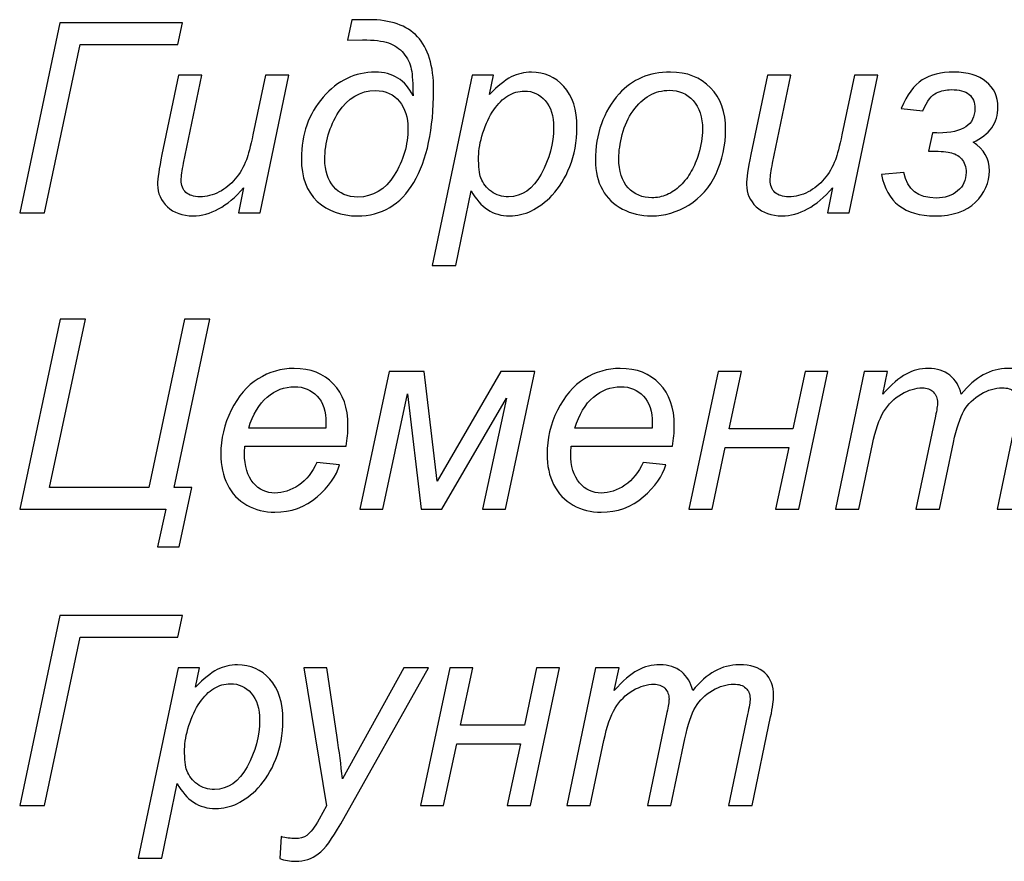
# Model space of a CAD drawing. Units: millimetres. Extents: x -399 to 404, y -289 to 277.
# Drawn here: x -129 to -108, y -256 to -238 of the extents above; entities that cross this region are included whole.
import ezdxf

# ---------------------------------------------------------------- set-up
doc = ezdxf.new("R2010")
doc.units = ezdxf.units.MM
doc.header["$MEASUREMENT"] = 0
doc.layers.add('3', color=7, linetype='Continuous')

msp = doc.modelspace()

# ---------------------------------------------------------------- linework, layer by layer
at = {"layer": '3'}
for points, knots in [([(-128.4491, -238.013), (-128.4491, -238.013), (-125.8386, -238.013), (-125.8386, -238.013), (-125.8386, -238.013), (-125.8386, -238.013), (-125.9355, -238.473), (-125.9355, -238.473), (-125.9355, -238.473), (-125.9355, -238.473), (-128.0136, -238.473), (-128.0136, -238.473), (-128.0136, -238.473), (-128.0136, -238.473), (-128.7746, -242.0534), (-128.7746, -242.0534), (-128.7746, -242.0534), (-128.7746, -242.0534), (-129.3033, -242.0534), (-129.3033, -242.0534), (-129.3033, -242.0534), (-129.3033, -242.0534), (-128.4491, -238.013), (-128.4491, -238.013)], [0, 0, 0, 0, 0.1666667, 0.1666667, 0.1666667, 0.1666667, 0.3333333, 0.3333333, 0.3333333, 0.3333333, 0.5, 0.5, 0.5, 0.5, 0.6666667, 0.6666667, 0.6666667, 0.6666667, 0.8333333, 0.8333333, 0.8333333, 0.8333333, 1, 1, 1, 1]), ([(-122.325, -238.377), (-122.325, -238.377), (-122.2309, -237.9443), (-122.2309, -237.9443), (-122.2309, -237.9443), (-122.2309, -237.9443), (-121.8706, -237.9443), (-121.8706, -237.9443), (-121.8706, -237.9443), (-121.4087, -237.9443), (-121.0644, -238.0647), (-120.8358, -238.3055), (-120.8358, -238.3055), (-120.6063, -238.5454), (-120.4924, -238.9245), (-120.4924, -239.441), (-120.4924, -239.441), (-120.4924, -240.2745), (-120.6326, -240.9302), (-120.9129, -241.4062), (-120.9129, -241.4062), (-121.1923, -241.8812), (-121.595, -242.1193), (-122.118, -242.1193), (-122.118, -242.1193), (-122.4586, -242.1193), (-122.7408, -242.0167), (-122.9675, -241.8107), (-122.9675, -241.8107), (-123.1933, -241.6047), (-123.3062, -241.3008), (-123.3062, -240.8982), (-123.3062, -240.8982), (-123.3062, -240.3845), (-123.1519, -239.949), (-122.8433, -239.5934), (-122.8433, -239.5934), (-122.5348, -239.2378), (-122.1651, -239.06), (-121.7351, -239.06), (-121.7351, -239.06), (-121.5479, -239.06), (-121.3871, -239.1023), (-121.2525, -239.186), (-121.2525, -239.186), (-121.119, -239.2698), (-121.0117, -239.3958), (-120.9308, -239.5642), (-120.9308, -239.5642), (-120.9308, -239.3093), (-120.943, -239.1202), (-120.9675, -238.997), (-120.9675, -238.997), (-120.9929, -238.8737), (-121.0475, -238.7608), (-121.1312, -238.6583), (-121.1312, -238.6583), (-121.2159, -238.5548), (-121.324, -238.4824), (-121.4539, -238.4391), (-121.4539, -238.4391), (-121.5846, -238.3958), (-121.7671, -238.3742), (-122.0023, -238.3742), (-122.0023, -238.3742), (-122.0023, -238.3742), (-122.325, -238.377), (-122.325, -238.377)], [0, 0, 0, 0, 0.0588235, 0.0588235, 0.0588235, 0.0588235, 0.1176471, 0.1176471, 0.1176471, 0.1176471, 0.1764706, 0.1764706, 0.1764706, 0.1764706, 0.2352941, 0.2352941, 0.2352941, 0.2352941, 0.2941176, 0.2941176, 0.2941176, 0.2941176, 0.3529412, 0.3529412, 0.3529412, 0.3529412, 0.4117647, 0.4117647, 0.4117647, 0.4117647, 0.4705882, 0.4705882, 0.4705882, 0.4705882, 0.5294118, 0.5294118, 0.5294118, 0.5294118, 0.5882353, 0.5882353, 0.5882353, 0.5882353, 0.6470588, 0.6470588, 0.6470588, 0.6470588, 0.7058824, 0.7058824, 0.7058824, 0.7058824, 0.7647059, 0.7647059, 0.7647059, 0.7647059, 0.8235294, 0.8235294, 0.8235294, 0.8235294, 0.8823529, 0.8823529, 0.8823529, 0.8823529, 0.9411765, 0.9411765, 0.9411765, 0.9411765, 1, 1, 1, 1]), ([(-124.5357, -241.5238), (-124.8866, -241.9208), (-125.2459, -242.1193), (-125.6128, -242.1193), (-125.6128, -242.1193), (-125.8386, -242.1193), (-126.0211, -242.0543), (-126.1603, -241.9255), (-126.1603, -241.9255), (-126.2986, -241.7956), (-126.3682, -241.6376), (-126.3682, -241.4494), (-126.3682, -241.4494), (-126.3682, -241.3272), (-126.3372, -241.1155), (-126.2742, -240.8163), (-126.2742, -240.8163), (-126.2742, -240.8163), (-125.9214, -239.1268), (-125.9214, -239.1268), (-125.9214, -239.1268), (-125.9214, -239.1268), (-125.4228, -239.1268), (-125.4228, -239.1268), (-125.4228, -239.1268), (-125.4228, -239.1268), (-125.8141, -240.9979), (-125.8141, -240.9979), (-125.8141, -240.9979), (-125.8471, -241.1541), (-125.864, -241.2754), (-125.864, -241.362), (-125.864, -241.362), (-125.864, -241.472), (-125.8301, -241.5576), (-125.7633, -241.6197), (-125.7633, -241.6197), (-125.6965, -241.6809), (-125.5978, -241.7119), (-125.467, -241.7119), (-125.467, -241.7119), (-125.3278, -241.7119), (-125.1914, -241.678), (-125.0578, -241.6094), (-125.0578, -241.6094), (-124.9242, -241.5416), (-124.8094, -241.4494), (-124.7135, -241.3337), (-124.7135, -241.3337), (-124.6166, -241.218), (-124.5385, -241.0816), (-124.4774, -240.9236), (-124.4774, -240.9236), (-124.4369, -240.822), (-124.3899, -240.6451), (-124.3372, -240.3911), (-124.3372, -240.3911), (-124.3372, -240.3911), (-124.0728, -239.1268), (-124.0728, -239.1268), (-124.0728, -239.1268), (-124.0728, -239.1268), (-123.5733, -239.1268), (-123.5733, -239.1268), (-123.5733, -239.1268), (-123.5733, -239.1268), (-124.1857, -242.0534), (-124.1857, -242.0534), (-124.1857, -242.0534), (-124.1857, -242.0534), (-124.6457, -242.0534), (-124.6457, -242.0534), (-124.6457, -242.0534), (-124.6457, -242.0534), (-124.5357, -241.5238), (-124.5357, -241.5238)], [0, 0, 0, 0, 0.0526316, 0.0526316, 0.0526316, 0.0526316, 0.1052632, 0.1052632, 0.1052632, 0.1052632, 0.1578947, 0.1578947, 0.1578947, 0.1578947, 0.2105263, 0.2105263, 0.2105263, 0.2105263, 0.2631579, 0.2631579, 0.2631579, 0.2631579, 0.3157895, 0.3157895, 0.3157895, 0.3157895, 0.3684211, 0.3684211, 0.3684211, 0.3684211, 0.4210526, 0.4210526, 0.4210526, 0.4210526, 0.4736842, 0.4736842, 0.4736842, 0.4736842, 0.5263158, 0.5263158, 0.5263158, 0.5263158, 0.5789474, 0.5789474, 0.5789474, 0.5789474, 0.6315789, 0.6315789, 0.6315789, 0.6315789, 0.6842105, 0.6842105, 0.6842105, 0.6842105, 0.7368421, 0.7368421, 0.7368421, 0.7368421, 0.7894737, 0.7894737, 0.7894737, 0.7894737, 0.8421053, 0.8421053, 0.8421053, 0.8421053, 0.8947368, 0.8947368, 0.8947368, 0.8947368, 0.9473684, 0.9473684, 0.9473684, 0.9473684, 1, 1, 1, 1]), ([(-120.5206, -243.1748), (-120.5206, -243.1748), (-119.674, -239.1268), (-119.674, -239.1268), (-119.674, -239.1268), (-119.674, -239.1268), (-119.2139, -239.1268), (-119.2139, -239.1268), (-119.2139, -239.1268), (-119.2139, -239.1268), (-119.2996, -239.5341), (-119.2996, -239.5341), (-119.2996, -239.5341), (-119.1283, -239.3563), (-118.975, -239.2321), (-118.8405, -239.1635), (-118.8405, -239.1635), (-118.705, -239.0948), (-118.562, -239.06), (-118.4115, -239.06), (-118.4115, -239.06), (-118.1321, -239.06), (-117.9007, -239.1616), (-117.7172, -239.3648), (-117.7172, -239.3648), (-117.5338, -239.568), (-117.4416, -239.8587), (-117.4416, -240.2368), (-117.4416, -240.2368), (-117.4416, -240.5426), (-117.4924, -240.8201), (-117.5931, -241.0713), (-117.5931, -241.0713), (-117.6947, -241.3215), (-117.8179, -241.5238), (-117.9656, -241.6762), (-117.9656, -241.6762), (-118.1123, -241.8286), (-118.261, -241.9405), (-118.4115, -242.012), (-118.4115, -242.012), (-118.562, -242.0835), (-118.7172, -242.1193), (-118.8743, -242.1193), (-118.8743, -242.1193), (-119.2262, -242.1193), (-119.498, -241.9415), (-119.6909, -241.5849), (-119.6909, -241.5849), (-119.6909, -241.5849), (-120.0211, -243.1748), (-120.0211, -243.1748), (-120.0211, -243.1748), (-120.0211, -243.1748), (-120.5206, -243.1748), (-120.5206, -243.1748)], [0, 0, 0, 0, 0.0714286, 0.0714286, 0.0714286, 0.0714286, 0.1428571, 0.1428571, 0.1428571, 0.1428571, 0.2142857, 0.2142857, 0.2142857, 0.2142857, 0.2857143, 0.2857143, 0.2857143, 0.2857143, 0.3571429, 0.3571429, 0.3571429, 0.3571429, 0.4285714, 0.4285714, 0.4285714, 0.4285714, 0.5, 0.5, 0.5, 0.5, 0.5714286, 0.5714286, 0.5714286, 0.5714286, 0.6428571, 0.6428571, 0.6428571, 0.6428571, 0.7142857, 0.7142857, 0.7142857, 0.7142857, 0.7857143, 0.7857143, 0.7857143, 0.7857143, 0.8571429, 0.8571429, 0.8571429, 0.8571429, 0.9285714, 0.9285714, 0.9285714, 0.9285714, 1, 1, 1, 1]), ([(-117.0475, -240.9424), (-117.0475, -240.3714), (-116.8791, -239.8982), (-116.5432, -239.5238), (-116.5432, -239.5238), (-116.2657, -239.2143), (-115.9017, -239.06), (-115.452, -239.06), (-115.452, -239.06), (-115.0992, -239.06), (-114.8142, -239.171), (-114.5987, -239.3911), (-114.5987, -239.3911), (-114.3833, -239.6113), (-114.2751, -239.9095), (-114.2751, -240.2839), (-114.2751, -240.2839), (-114.2751, -240.6207), (-114.3429, -240.933), (-114.4793, -241.2227), (-114.4793, -241.2227), (-114.6147, -241.5115), (-114.8085, -241.7336), (-115.0588, -241.8878), (-115.0588, -241.8878), (-115.3099, -242.0421), (-115.5743, -242.1193), (-115.8518, -242.1193), (-115.8518, -242.1193), (-116.0795, -242.1193), (-116.2864, -242.0713), (-116.4727, -241.9734), (-116.4727, -241.9734), (-116.6589, -241.8765), (-116.8019, -241.7383), (-116.8998, -241.5605), (-116.8998, -241.5605), (-116.9985, -241.3817), (-117.0475, -241.1757), (-117.0475, -240.9424)], [0, 0, 0, 0, 0.1, 0.1, 0.1, 0.1, 0.2, 0.2, 0.2, 0.2, 0.3, 0.3, 0.3, 0.3, 0.4, 0.4, 0.4, 0.4, 0.5, 0.5, 0.5, 0.5, 0.6, 0.6, 0.6, 0.6, 0.7, 0.7, 0.7, 0.7, 0.8, 0.8, 0.8, 0.8, 0.9, 0.9, 0.9, 0.9, 1, 1, 1, 1]), ([(-111.9986, -241.5238), (-112.3495, -241.9208), (-112.7088, -242.1193), (-113.0757, -242.1193), (-113.0757, -242.1193), (-113.3015, -242.1193), (-113.484, -242.0543), (-113.6232, -241.9255), (-113.6232, -241.9255), (-113.7615, -241.7956), (-113.8311, -241.6376), (-113.8311, -241.4494), (-113.8311, -241.4494), (-113.8311, -241.3272), (-113.8001, -241.1155), (-113.7371, -240.8163), (-113.7371, -240.8163), (-113.7371, -240.8163), (-113.3843, -239.1268), (-113.3843, -239.1268), (-113.3843, -239.1268), (-113.3843, -239.1268), (-112.8857, -239.1268), (-112.8857, -239.1268), (-112.8857, -239.1268), (-112.8857, -239.1268), (-113.277, -240.9979), (-113.277, -240.9979), (-113.277, -240.9979), (-113.31, -241.1541), (-113.3269, -241.2754), (-113.3269, -241.362), (-113.3269, -241.362), (-113.3269, -241.472), (-113.293, -241.5576), (-113.2262, -241.6197), (-113.2262, -241.6197), (-113.1594, -241.6809), (-113.0607, -241.7119), (-112.9299, -241.7119), (-112.9299, -241.7119), (-112.7907, -241.7119), (-112.6543, -241.678), (-112.5207, -241.6094), (-112.5207, -241.6094), (-112.3871, -241.5416), (-112.2723, -241.4494), (-112.1764, -241.3337), (-112.1764, -241.3337), (-112.0795, -241.218), (-112.0014, -241.0816), (-111.9403, -240.9236), (-111.9403, -240.9236), (-111.8998, -240.822), (-111.8528, -240.6451), (-111.8001, -240.3911), (-111.8001, -240.3911), (-111.8001, -240.3911), (-111.5357, -239.1268), (-111.5357, -239.1268), (-111.5357, -239.1268), (-111.5357, -239.1268), (-111.0362, -239.1268), (-111.0362, -239.1268), (-111.0362, -239.1268), (-111.0362, -239.1268), (-111.6486, -242.0534), (-111.6486, -242.0534), (-111.6486, -242.0534), (-111.6486, -242.0534), (-112.1086, -242.0534), (-112.1086, -242.0534), (-112.1086, -242.0534), (-112.1086, -242.0534), (-111.9986, -241.5238), (-111.9986, -241.5238)], [0, 0, 0, 0, 0.0526316, 0.0526316, 0.0526316, 0.0526316, 0.1052632, 0.1052632, 0.1052632, 0.1052632, 0.1578947, 0.1578947, 0.1578947, 0.1578947, 0.2105263, 0.2105263, 0.2105263, 0.2105263, 0.2631579, 0.2631579, 0.2631579, 0.2631579, 0.3157895, 0.3157895, 0.3157895, 0.3157895, 0.3684211, 0.3684211, 0.3684211, 0.3684211, 0.4210526, 0.4210526, 0.4210526, 0.4210526, 0.4736842, 0.4736842, 0.4736842, 0.4736842, 0.5263158, 0.5263158, 0.5263158, 0.5263158, 0.5789474, 0.5789474, 0.5789474, 0.5789474, 0.6315789, 0.6315789, 0.6315789, 0.6315789, 0.6842105, 0.6842105, 0.6842105, 0.6842105, 0.7368421, 0.7368421, 0.7368421, 0.7368421, 0.7894737, 0.7894737, 0.7894737, 0.7894737, 0.8421053, 0.8421053, 0.8421053, 0.8421053, 0.8947368, 0.8947368, 0.8947368, 0.8947368, 0.9473684, 0.9473684, 0.9473684, 0.9473684, 1, 1, 1, 1]), ([(-110.0776, -239.8841), (-110.0776, -239.8841), (-110.5376, -239.8323), (-110.5376, -239.8323), (-110.5376, -239.8323), (-110.4182, -239.5398), (-110.2695, -239.3384), (-110.0927, -239.2274), (-110.0927, -239.2274), (-109.9149, -239.1155), (-109.691, -239.06), (-109.4182, -239.06), (-109.4182, -239.06), (-109.1265, -239.06), (-108.897, -239.1277), (-108.7296, -239.2632), (-108.7296, -239.2632), (-108.5621, -239.3977), (-108.4784, -239.5764), (-108.4784, -239.7994), (-108.4784, -239.7994), (-108.4784, -239.9716), (-108.5226, -240.1202), (-108.611, -240.2453), (-108.611, -240.2453), (-108.6995, -240.3704), (-108.8312, -240.472), (-109.008, -240.551), (-109.008, -240.551), (-108.7766, -240.6987), (-108.6609, -240.901), (-108.6609, -241.1606), (-108.6609, -241.1606), (-108.6609, -241.4118), (-108.7587, -241.6348), (-108.9553, -241.8286), (-108.9553, -241.8286), (-109.1519, -242.0224), (-109.4398, -242.1193), (-109.818, -242.1193), (-109.818, -242.1193), (-110.4652, -242.1193), (-110.8453, -241.8248), (-110.9591, -241.235), (-110.9591, -241.235), (-110.9591, -241.235), (-110.485, -241.1992), (-110.485, -241.1992), (-110.485, -241.1992), (-110.4097, -241.5595), (-110.1792, -241.7392), (-109.7935, -241.7392), (-109.7935, -241.7392), (-109.6082, -241.7392), (-109.4558, -241.6893), (-109.3363, -241.5887), (-109.3363, -241.5887), (-109.2169, -241.489), (-109.1566, -241.3582), (-109.1566, -241.1964), (-109.1566, -241.1964), (-109.1566, -241.075), (-109.1896, -240.9781), (-109.2545, -240.9057), (-109.2545, -240.9057), (-109.3203, -240.8333), (-109.4022, -240.7872), (-109.501, -240.7693), (-109.501, -240.7693), (-109.6007, -240.7505), (-109.7521, -240.7411), (-109.9563, -240.7411), (-109.9563, -240.7411), (-109.9563, -240.7411), (-109.8707, -240.3497), (-109.8707, -240.3497), (-109.8707, -240.3497), (-109.8283, -240.3535), (-109.7869, -240.3554), (-109.7465, -240.3554), (-109.7465, -240.3554), (-109.4878, -240.3554), (-109.2931, -240.3121), (-109.1632, -240.2246), (-109.1632, -240.2246), (-109.0344, -240.1371), (-108.9694, -240.0073), (-108.9694, -239.8352), (-108.9694, -239.8352), (-108.9694, -239.7006), (-109.0108, -239.6), (-109.0946, -239.5332), (-109.0946, -239.5332), (-109.1783, -239.4664), (-109.3043, -239.4325), (-109.4737, -239.4325), (-109.4737, -239.4325), (-109.5819, -239.4325), (-109.6872, -239.4542), (-109.7879, -239.4984), (-109.7879, -239.4984), (-109.8885, -239.5426), (-109.9854, -239.6715), (-110.0776, -239.8841)], [0, 0, 0, 0, 0.0384615, 0.0384615, 0.0384615, 0.0384615, 0.0769231, 0.0769231, 0.0769231, 0.0769231, 0.1153846, 0.1153846, 0.1153846, 0.1153846, 0.1538462, 0.1538462, 0.1538462, 0.1538462, 0.1923077, 0.1923077, 0.1923077, 0.1923077, 0.2307692, 0.2307692, 0.2307692, 0.2307692, 0.2692308, 0.2692308, 0.2692308, 0.2692308, 0.3076923, 0.3076923, 0.3076923, 0.3076923, 0.3461538, 0.3461538, 0.3461538, 0.3461538, 0.3846154, 0.3846154, 0.3846154, 0.3846154, 0.4230769, 0.4230769, 0.4230769, 0.4230769, 0.4615385, 0.4615385, 0.4615385, 0.4615385, 0.5, 0.5, 0.5, 0.5, 0.5384615, 0.5384615, 0.5384615, 0.5384615, 0.5769231, 0.5769231, 0.5769231, 0.5769231, 0.6153846, 0.6153846, 0.6153846, 0.6153846, 0.6538462, 0.6538462, 0.6538462, 0.6538462, 0.6923077, 0.6923077, 0.6923077, 0.6923077, 0.7307692, 0.7307692, 0.7307692, 0.7307692, 0.7692308, 0.7692308, 0.7692308, 0.7692308, 0.8076923, 0.8076923, 0.8076923, 0.8076923, 0.8461538, 0.8461538, 0.8461538, 0.8461538, 0.8846154, 0.8846154, 0.8846154, 0.8846154, 0.9230769, 0.9230769, 0.9230769, 0.9230769, 0.9615385, 0.9615385, 0.9615385, 0.9615385, 1, 1, 1, 1]), ([(-122.8076, -240.9208), (-122.8076, -241.1578), (-122.7455, -241.3497), (-122.6223, -241.4965), (-122.6223, -241.4965), (-122.5, -241.6432), (-122.3269, -241.7176), (-122.1048, -241.7176), (-122.1048, -241.7176), (-121.7831, -241.7176), (-121.5244, -241.5623), (-121.3297, -241.2528), (-121.3297, -241.2528), (-121.135, -240.9433), (-121.0381, -240.6103), (-121.0381, -240.2538), (-121.0381, -240.2538), (-121.0381, -240.0261), (-121.0983, -239.8361), (-121.2196, -239.6828), (-121.2196, -239.6828), (-121.341, -239.5304), (-121.5103, -239.4542), (-121.7267, -239.4542), (-121.7267, -239.4542), (-122.0578, -239.4542), (-122.3203, -239.6066), (-122.515, -239.9123), (-122.515, -239.9123), (-122.7097, -240.2171), (-122.8076, -240.5529), (-122.8076, -240.9208)], [0, 0, 0, 0, 0.125, 0.125, 0.125, 0.125, 0.25, 0.25, 0.25, 0.25, 0.375, 0.375, 0.375, 0.375, 0.5, 0.5, 0.5, 0.5, 0.625, 0.625, 0.625, 0.625, 0.75, 0.75, 0.75, 0.75, 0.875, 0.875, 0.875, 0.875, 1, 1, 1, 1]), ([(-119.5338, -240.8577), (-119.5338, -241.076), (-119.5178, -241.2274), (-119.4868, -241.3121), (-119.4868, -241.3121), (-119.4407, -241.4316), (-119.3654, -241.5275), (-119.261, -241.6018), (-119.261, -241.6018), (-119.1556, -241.6752), (-119.0343, -241.7119), (-118.8969, -241.7119), (-118.8969, -241.7119), (-118.61, -241.7119), (-118.3786, -241.5501), (-118.2027, -241.2284), (-118.2027, -241.2284), (-118.0258, -240.9057), (-117.9374, -240.5764), (-117.9374, -240.2397), (-117.9374, -240.2397), (-117.9374, -239.9923), (-117.9966, -239.8003), (-118.1152, -239.6649), (-118.1152, -239.6649), (-118.2337, -239.5304), (-118.3814, -239.4626), (-118.5583, -239.4626), (-118.5583, -239.4626), (-118.6843, -239.4626), (-118.8019, -239.4965), (-118.911, -239.5633), (-118.911, -239.5633), (-119.0192, -239.6301), (-119.1199, -239.7307), (-119.2121, -239.8634), (-119.2121, -239.8634), (-119.3052, -239.997), (-119.3823, -240.1597), (-119.4425, -240.3526), (-119.4425, -240.3526), (-119.5028, -240.5454), (-119.5338, -240.7138), (-119.5338, -240.8577)], [0, 0, 0, 0, 0.0909091, 0.0909091, 0.0909091, 0.0909091, 0.1818182, 0.1818182, 0.1818182, 0.1818182, 0.2727273, 0.2727273, 0.2727273, 0.2727273, 0.3636364, 0.3636364, 0.3636364, 0.3636364, 0.4545455, 0.4545455, 0.4545455, 0.4545455, 0.5454545, 0.5454545, 0.5454545, 0.5454545, 0.6363636, 0.6363636, 0.6363636, 0.6363636, 0.7272727, 0.7272727, 0.7272727, 0.7272727, 0.8181818, 0.8181818, 0.8181818, 0.8181818, 0.9090909, 0.9090909, 0.9090909, 0.9090909, 1, 1, 1, 1]), ([(-116.5489, -240.8935), (-116.5489, -241.1691), (-116.4821, -241.378), (-116.3504, -241.52), (-116.3504, -241.52), (-116.2177, -241.6621), (-116.0493, -241.7336), (-115.8461, -241.7336), (-115.8461, -241.7336), (-115.7389, -241.7336), (-115.6335, -241.7119), (-115.5291, -241.6686), (-115.5291, -241.6686), (-115.4238, -241.6254), (-115.3269, -241.5605), (-115.2366, -241.472), (-115.2366, -241.472), (-115.1472, -241.3836), (-115.07, -241.2829), (-115.007, -241.1701), (-115.007, -241.1701), (-114.943, -241.0572), (-114.8922, -240.9358), (-114.8537, -240.805), (-114.8537, -240.805), (-114.7963, -240.6225), (-114.7681, -240.4485), (-114.7681, -240.2811), (-114.7681, -240.2811), (-114.7681, -240.0167), (-114.8349, -239.8116), (-114.9684, -239.6649), (-114.9684, -239.6649), (-115.1011, -239.5191), (-115.2685, -239.4466), (-115.4708, -239.4466), (-115.4708, -239.4466), (-115.627, -239.4466), (-115.7699, -239.4833), (-115.8979, -239.5576), (-115.8979, -239.5576), (-116.0268, -239.632), (-116.1434, -239.7411), (-116.2469, -239.8841), (-116.2469, -239.8841), (-116.3504, -240.028), (-116.4266, -240.1945), (-116.4755, -240.3845), (-116.4755, -240.3845), (-116.5244, -240.5746), (-116.5489, -240.7439), (-116.5489, -240.8935)], [0, 0, 0, 0, 0.0769231, 0.0769231, 0.0769231, 0.0769231, 0.1538462, 0.1538462, 0.1538462, 0.1538462, 0.2307692, 0.2307692, 0.2307692, 0.2307692, 0.3076923, 0.3076923, 0.3076923, 0.3076923, 0.3846154, 0.3846154, 0.3846154, 0.3846154, 0.4615385, 0.4615385, 0.4615385, 0.4615385, 0.5384615, 0.5384615, 0.5384615, 0.5384615, 0.6153846, 0.6153846, 0.6153846, 0.6153846, 0.6923077, 0.6923077, 0.6923077, 0.6923077, 0.7692308, 0.7692308, 0.7692308, 0.7692308, 0.8461538, 0.8461538, 0.8461538, 0.8461538, 0.9230769, 0.9230769, 0.9230769, 0.9230769, 1, 1, 1, 1]), ([(-126.0183, -247.902), (-126.0183, -247.902), (-125.641, -247.902), (-125.641, -247.902), (-125.641, -247.902), (-125.641, -247.902), (-125.9082, -249.1635), (-125.9082, -249.1635), (-125.9082, -249.1635), (-125.9082, -249.1635), (-126.3682, -249.1635), (-126.3682, -249.1635), (-126.3682, -249.1635), (-126.3682, -249.1635), (-126.1914, -248.3592), (-126.1914, -248.3592), (-126.1914, -248.3592), (-126.1914, -248.3592), (-129.3033, -248.3592), (-129.3033, -248.3592), (-129.3033, -248.3592), (-129.3033, -248.3592), (-128.4407, -244.3188), (-128.4407, -244.3188), (-128.4407, -244.3188), (-128.4407, -244.3188), (-127.9007, -244.3188), (-127.9007, -244.3188), (-127.9007, -244.3188), (-127.9007, -244.3188), (-128.6664, -247.902), (-128.6664, -247.902), (-128.6664, -247.902), (-128.6664, -247.902), (-126.5554, -247.902), (-126.5554, -247.902), (-126.5554, -247.902), (-126.5554, -247.902), (-125.7981, -244.3188), (-125.7981, -244.3188), (-125.7981, -244.3188), (-125.7981, -244.3188), (-125.2572, -244.3188), (-125.2572, -244.3188), (-125.2572, -244.3188), (-125.2572, -244.3188), (-126.0183, -247.902), (-126.0183, -247.902)], [0, 0, 0, 0, 0.0833333, 0.0833333, 0.0833333, 0.0833333, 0.1666667, 0.1666667, 0.1666667, 0.1666667, 0.25, 0.25, 0.25, 0.25, 0.3333333, 0.3333333, 0.3333333, 0.3333333, 0.4166667, 0.4166667, 0.4166667, 0.4166667, 0.5, 0.5, 0.5, 0.5, 0.5833333, 0.5833333, 0.5833333, 0.5833333, 0.6666667, 0.6666667, 0.6666667, 0.6666667, 0.75, 0.75, 0.75, 0.75, 0.8333333, 0.8333333, 0.8333333, 0.8333333, 0.9166667, 0.9166667, 0.9166667, 0.9166667, 1, 1, 1, 1]), ([(-122.9787, -247.3639), (-122.9787, -247.3639), (-122.4933, -247.4138), (-122.4933, -247.4138), (-122.4933, -247.4138), (-122.5629, -247.6546), (-122.7238, -247.8832), (-122.974, -248.1005), (-122.974, -248.1005), (-123.2252, -248.3169), (-123.5243, -248.4251), (-123.8715, -248.4251), (-123.8715, -248.4251), (-124.0878, -248.4251), (-124.2873, -248.3752), (-124.4679, -248.2755), (-124.4679, -248.2755), (-124.6485, -248.1748), (-124.7868, -248.029), (-124.8818, -247.838), (-124.8818, -247.838), (-124.9759, -247.6471), (-125.0229, -247.4298), (-125.0229, -247.1852), (-125.0229, -247.1852), (-125.0229, -246.8653), (-124.9496, -246.5558), (-124.8019, -246.2548), (-124.8019, -246.2548), (-124.6532, -245.9547), (-124.4623, -245.7317), (-124.2271, -245.585), (-124.2271, -245.585), (-123.9919, -245.4392), (-123.7369, -245.3658), (-123.4632, -245.3658), (-123.4632, -245.3658), (-123.1142, -245.3658), (-122.8357, -245.4749), (-122.6269, -245.6913), (-122.6269, -245.6913), (-122.418, -245.9086), (-122.3146, -246.204), (-122.3146, -246.5784), (-122.3146, -246.5784), (-122.3146, -246.7223), (-122.3268, -246.8691), (-122.3531, -247.0196), (-122.3531, -247.0196), (-122.3531, -247.0196), (-124.5084, -247.0196), (-124.5084, -247.0196), (-124.5084, -247.0196), (-124.5149, -247.077), (-124.5187, -247.1278), (-124.5187, -247.1739), (-124.5187, -247.1739), (-124.5187, -247.4476), (-124.4557, -247.6565), (-124.3306, -247.8013), (-124.3306, -247.8013), (-124.2045, -247.9453), (-124.0502, -248.0177), (-123.8687, -248.0177), (-123.8687, -248.0177), (-123.6974, -248.0177), (-123.53, -247.9613), (-123.3644, -247.8493), (-123.3644, -247.8493), (-123.1988, -247.7374), (-123.07, -247.5756), (-122.9787, -247.3639)], [0, 0, 0, 0, 0.0555556, 0.0555556, 0.0555556, 0.0555556, 0.1111111, 0.1111111, 0.1111111, 0.1111111, 0.1666667, 0.1666667, 0.1666667, 0.1666667, 0.2222222, 0.2222222, 0.2222222, 0.2222222, 0.2777778, 0.2777778, 0.2777778, 0.2777778, 0.3333333, 0.3333333, 0.3333333, 0.3333333, 0.3888889, 0.3888889, 0.3888889, 0.3888889, 0.4444444, 0.4444444, 0.4444444, 0.4444444, 0.5, 0.5, 0.5, 0.5, 0.5555556, 0.5555556, 0.5555556, 0.5555556, 0.6111111, 0.6111111, 0.6111111, 0.6111111, 0.6666667, 0.6666667, 0.6666667, 0.6666667, 0.7222222, 0.7222222, 0.7222222, 0.7222222, 0.7777778, 0.7777778, 0.7777778, 0.7777778, 0.8333333, 0.8333333, 0.8333333, 0.8333333, 0.8888889, 0.8888889, 0.8888889, 0.8888889, 0.9444444, 0.9444444, 0.9444444, 0.9444444, 1, 1, 1, 1]), ([(-121.4369, -245.4326), (-121.4369, -245.4326), (-120.6956, -245.4326), (-120.6956, -245.4326), (-120.6956, -245.4326), (-120.6956, -245.4326), (-120.4199, -247.7665), (-120.4199, -247.7665), (-120.4199, -247.7665), (-120.4199, -247.7665), (-119.0615, -245.4326), (-119.0615, -245.4326), (-119.0615, -245.4326), (-119.0615, -245.4326), (-118.3343, -245.4326), (-118.3343, -245.4326), (-118.3343, -245.4326), (-118.3343, -245.4326), (-118.9599, -248.3592), (-118.9599, -248.3592), (-118.9599, -248.3592), (-118.9599, -248.3592), (-119.4528, -248.3592), (-119.4528, -248.3592), (-119.4528, -248.3592), (-119.4528, -248.3592), (-118.943, -245.9998), (-118.943, -245.9998), (-118.943, -245.9998), (-118.943, -245.9998), (-120.3155, -248.3592), (-120.3155, -248.3592), (-120.3155, -248.3592), (-120.3155, -248.3592), (-120.7595, -248.3592), (-120.7595, -248.3592), (-120.7595, -248.3592), (-120.7595, -248.3592), (-121.0483, -245.9086), (-121.0483, -245.9086), (-121.0483, -245.9086), (-121.0483, -245.9086), (-121.5723, -248.3592), (-121.5723, -248.3592), (-121.5723, -248.3592), (-121.5723, -248.3592), (-122.0653, -248.3592), (-122.0653, -248.3592), (-122.0653, -248.3592), (-122.0653, -248.3592), (-121.4369, -245.4326), (-121.4369, -245.4326)], [0, 0, 0, 0, 0.0769231, 0.0769231, 0.0769231, 0.0769231, 0.1538462, 0.1538462, 0.1538462, 0.1538462, 0.2307692, 0.2307692, 0.2307692, 0.2307692, 0.3076923, 0.3076923, 0.3076923, 0.3076923, 0.3846154, 0.3846154, 0.3846154, 0.3846154, 0.4615385, 0.4615385, 0.4615385, 0.4615385, 0.5384615, 0.5384615, 0.5384615, 0.5384615, 0.6153846, 0.6153846, 0.6153846, 0.6153846, 0.6923077, 0.6923077, 0.6923077, 0.6923077, 0.7692308, 0.7692308, 0.7692308, 0.7692308, 0.8461538, 0.8461538, 0.8461538, 0.8461538, 0.9230769, 0.9230769, 0.9230769, 0.9230769, 1, 1, 1, 1]), ([(-116.0333, -247.3639), (-116.0333, -247.3639), (-115.5479, -247.4138), (-115.5479, -247.4138), (-115.5479, -247.4138), (-115.6175, -247.6546), (-115.7784, -247.8832), (-116.0286, -248.1005), (-116.0286, -248.1005), (-116.2798, -248.3169), (-116.5789, -248.4251), (-116.9261, -248.4251), (-116.9261, -248.4251), (-117.1424, -248.4251), (-117.3419, -248.3752), (-117.5225, -248.2755), (-117.5225, -248.2755), (-117.7031, -248.1748), (-117.8414, -248.029), (-117.9364, -247.838), (-117.9364, -247.838), (-118.0305, -247.6471), (-118.0775, -247.4298), (-118.0775, -247.1852), (-118.0775, -247.1852), (-118.0775, -246.8653), (-118.0042, -246.5558), (-117.8565, -246.2548), (-117.8565, -246.2548), (-117.7078, -245.9547), (-117.5169, -245.7317), (-117.2817, -245.585), (-117.2817, -245.585), (-117.0465, -245.4392), (-116.7915, -245.3658), (-116.5178, -245.3658), (-116.5178, -245.3658), (-116.1688, -245.3658), (-115.8903, -245.4749), (-115.6815, -245.6913), (-115.6815, -245.6913), (-115.4726, -245.9086), (-115.3692, -246.204), (-115.3692, -246.5784), (-115.3692, -246.5784), (-115.3692, -246.7223), (-115.3814, -246.8691), (-115.4077, -247.0196), (-115.4077, -247.0196), (-115.4077, -247.0196), (-117.563, -247.0196), (-117.563, -247.0196), (-117.563, -247.0196), (-117.5695, -247.077), (-117.5733, -247.1278), (-117.5733, -247.1739), (-117.5733, -247.1739), (-117.5733, -247.4476), (-117.5103, -247.6565), (-117.3852, -247.8013), (-117.3852, -247.8013), (-117.2591, -247.9453), (-117.1048, -248.0177), (-116.9233, -248.0177), (-116.9233, -248.0177), (-116.752, -248.0177), (-116.5846, -247.9613), (-116.419, -247.8493), (-116.419, -247.8493), (-116.2534, -247.7374), (-116.1246, -247.5756), (-116.0333, -247.3639)], [0, 0, 0, 0, 0.0555556, 0.0555556, 0.0555556, 0.0555556, 0.1111111, 0.1111111, 0.1111111, 0.1111111, 0.1666667, 0.1666667, 0.1666667, 0.1666667, 0.2222222, 0.2222222, 0.2222222, 0.2222222, 0.2777778, 0.2777778, 0.2777778, 0.2777778, 0.3333333, 0.3333333, 0.3333333, 0.3333333, 0.3888889, 0.3888889, 0.3888889, 0.3888889, 0.4444444, 0.4444444, 0.4444444, 0.4444444, 0.5, 0.5, 0.5, 0.5, 0.5555556, 0.5555556, 0.5555556, 0.5555556, 0.6111111, 0.6111111, 0.6111111, 0.6111111, 0.6666667, 0.6666667, 0.6666667, 0.6666667, 0.7222222, 0.7222222, 0.7222222, 0.7222222, 0.7777778, 0.7777778, 0.7777778, 0.7777778, 0.8333333, 0.8333333, 0.8333333, 0.8333333, 0.8888889, 0.8888889, 0.8888889, 0.8888889, 0.9444444, 0.9444444, 0.9444444, 0.9444444, 1, 1, 1, 1]), ([(-114.4313, -245.4326), (-114.4313, -245.4326), (-113.9383, -245.4326), (-113.9383, -245.4326), (-113.9383, -245.4326), (-113.9383, -245.4326), (-114.2027, -246.6537), (-114.2027, -246.6537), (-114.2027, -246.6537), (-114.2027, -246.6537), (-112.8443, -246.6537), (-112.8443, -246.6537), (-112.8443, -246.6537), (-112.8443, -246.6537), (-112.5846, -245.4326), (-112.5846, -245.4326), (-112.5846, -245.4326), (-112.5846, -245.4326), (-112.0973, -245.4326), (-112.0973, -245.4326), (-112.0973, -245.4326), (-112.0973, -245.4326), (-112.7144, -248.3592), (-112.7144, -248.3592), (-112.7144, -248.3592), (-112.7144, -248.3592), (-113.2111, -248.3592), (-113.2111, -248.3592), (-113.2111, -248.3592), (-113.2111, -248.3592), (-112.9299, -247.0497), (-112.9299, -247.0497), (-112.9299, -247.0497), (-112.9299, -247.0497), (-114.2826, -247.0497), (-114.2826, -247.0497), (-114.2826, -247.0497), (-114.2826, -247.0497), (-114.5639, -248.3592), (-114.5639, -248.3592), (-114.5639, -248.3592), (-114.5639, -248.3592), (-115.0569, -248.3592), (-115.0569, -248.3592), (-115.0569, -248.3592), (-115.0569, -248.3592), (-114.4313, -245.4326), (-114.4313, -245.4326)], [0, 0, 0, 0, 0.0833333, 0.0833333, 0.0833333, 0.0833333, 0.1666667, 0.1666667, 0.1666667, 0.1666667, 0.25, 0.25, 0.25, 0.25, 0.3333333, 0.3333333, 0.3333333, 0.3333333, 0.4166667, 0.4166667, 0.4166667, 0.4166667, 0.5, 0.5, 0.5, 0.5, 0.5833333, 0.5833333, 0.5833333, 0.5833333, 0.6666667, 0.6666667, 0.6666667, 0.6666667, 0.75, 0.75, 0.75, 0.75, 0.8333333, 0.8333333, 0.8333333, 0.8333333, 0.9166667, 0.9166667, 0.9166667, 0.9166667, 1, 1, 1, 1]), ([(-111.9402, -248.3592), (-111.9402, -248.3592), (-111.3278, -245.4326), (-111.3278, -245.4326), (-111.3278, -245.4326), (-111.3278, -245.4326), (-110.8292, -245.4326), (-110.8292, -245.4326), (-110.8292, -245.4326), (-110.8292, -245.4326), (-110.9308, -245.9142), (-110.9308, -245.9142), (-110.9308, -245.9142), (-110.7455, -245.7073), (-110.5799, -245.5633), (-110.4341, -245.4843), (-110.4341, -245.4843), (-110.2873, -245.4053), (-110.1293, -245.3658), (-109.9581, -245.3658), (-109.9581, -245.3658), (-109.7765, -245.3658), (-109.6241, -245.4147), (-109.5018, -245.5107), (-109.5018, -245.5107), (-109.3805, -245.6076), (-109.2996, -245.7421), (-109.261, -245.9142), (-109.261, -245.9142), (-109.1124, -245.7308), (-108.9553, -245.5934), (-108.7916, -245.5022), (-108.7916, -245.5022), (-108.627, -245.4119), (-108.4539, -245.3658), (-108.2714, -245.3658), (-108.2714, -245.3658), (-108.0277, -245.3658), (-107.8443, -245.4241), (-107.722, -245.5398), (-107.722, -245.5398), (-107.5997, -245.6555), (-107.5385, -245.8183), (-107.5385, -246.0271), (-107.5385, -246.0271), (-107.5385, -246.1174), (-107.5592, -246.2661), (-107.6016, -246.474), (-107.6016, -246.474), (-107.6016, -246.474), (-107.9957, -248.3592), (-107.9957, -248.3592), (-107.9957, -248.3592), (-107.9957, -248.3592), (-108.4953, -248.3592), (-108.4953, -248.3592), (-108.4953, -248.3592), (-108.4953, -248.3592), (-108.0926, -246.4241), (-108.0926, -246.4241), (-108.0926, -246.4241), (-108.0578, -246.2661), (-108.0399, -246.1532), (-108.0399, -246.0854), (-108.0399, -246.0854), (-108.0399, -245.9895), (-108.07, -245.9142), (-108.1312, -245.8597), (-108.1312, -245.8597), (-108.1914, -245.8042), (-108.277, -245.7769), (-108.3871, -245.7769), (-108.3871, -245.7769), (-108.5366, -245.7769), (-108.6881, -245.822), (-108.8424, -245.9114), (-108.8424, -245.9114), (-108.9967, -246.0017), (-109.1161, -246.1203), (-109.2017, -246.2661), (-109.2017, -246.2661), (-109.2873, -246.4119), (-109.3617, -246.6367), (-109.4266, -246.9396), (-109.4266, -246.9396), (-109.4266, -246.9396), (-109.7238, -248.3592), (-109.7238, -248.3592), (-109.7238, -248.3592), (-109.7238, -248.3592), (-110.2234, -248.3592), (-110.2234, -248.3592), (-110.2234, -248.3592), (-110.2234, -248.3592), (-109.8095, -246.3827), (-109.8095, -246.3827), (-109.8095, -246.3827), (-109.7803, -246.2491), (-109.7652, -246.1532), (-109.7652, -246.0967), (-109.7652, -246.0967), (-109.7652, -246.0008), (-109.7953, -245.9236), (-109.8546, -245.8653), (-109.8546, -245.8653), (-109.9148, -245.806), (-109.992, -245.7769), (-110.0879, -245.7769), (-110.0879, -245.7769), (-110.229, -245.7769), (-110.3777, -245.822), (-110.5329, -245.9114), (-110.5329, -245.9114), (-110.6881, -246.0017), (-110.8142, -246.1268), (-110.912, -246.2877), (-110.912, -246.2877), (-111.0089, -246.4486), (-111.0889, -246.6781), (-111.1519, -246.9754), (-111.1519, -246.9754), (-111.1519, -246.9754), (-111.4407, -248.3592), (-111.4407, -248.3592), (-111.4407, -248.3592), (-111.4407, -248.3592), (-111.9402, -248.3592), (-111.9402, -248.3592)], [0, 0, 0, 0, 0.03125, 0.03125, 0.03125, 0.03125, 0.0625, 0.0625, 0.0625, 0.0625, 0.09375, 0.09375, 0.09375, 0.09375, 0.125, 0.125, 0.125, 0.125, 0.15625, 0.15625, 0.15625, 0.15625, 0.1875, 0.1875, 0.1875, 0.1875, 0.21875, 0.21875, 0.21875, 0.21875, 0.25, 0.25, 0.25, 0.25, 0.28125, 0.28125, 0.28125, 0.28125, 0.3125, 0.3125, 0.3125, 0.3125, 0.34375, 0.34375, 0.34375, 0.34375, 0.375, 0.375, 0.375, 0.375, 0.40625, 0.40625, 0.40625, 0.40625, 0.4375, 0.4375, 0.4375, 0.4375, 0.46875, 0.46875, 0.46875, 0.46875, 0.5, 0.5, 0.5, 0.5, 0.53125, 0.53125, 0.53125, 0.53125, 0.5625, 0.5625, 0.5625, 0.5625, 0.59375, 0.59375, 0.59375, 0.59375, 0.625, 0.625, 0.625, 0.625, 0.65625, 0.65625, 0.65625, 0.65625, 0.6875, 0.6875, 0.6875, 0.6875, 0.71875, 0.71875, 0.71875, 0.71875, 0.75, 0.75, 0.75, 0.75, 0.78125, 0.78125, 0.78125, 0.78125, 0.8125, 0.8125, 0.8125, 0.8125, 0.84375, 0.84375, 0.84375, 0.84375, 0.875, 0.875, 0.875, 0.875, 0.90625, 0.90625, 0.90625, 0.90625, 0.9375, 0.9375, 0.9375, 0.9375, 0.96875, 0.96875, 0.96875, 0.96875, 1, 1, 1, 1]), ([(-124.4284, -246.6395), (-124.4284, -246.6395), (-122.7859, -246.6395), (-122.7859, -246.6395), (-122.7859, -246.6395), (-122.784, -246.5878), (-122.783, -246.5511), (-122.783, -246.5295), (-122.783, -246.5295), (-122.783, -246.2792), (-122.8451, -246.0873), (-122.9703, -245.9547), (-122.9703, -245.9547), (-123.0954, -245.8211), (-123.2562, -245.7543), (-123.4528, -245.7543), (-123.4528, -245.7543), (-123.6655, -245.7543), (-123.8602, -245.8286), (-124.0352, -245.9754), (-124.0352, -245.9754), (-124.2111, -246.1221), (-124.3418, -246.3432), (-124.4284, -246.6395)], [0, 0, 0, 0, 0.1666667, 0.1666667, 0.1666667, 0.1666667, 0.3333333, 0.3333333, 0.3333333, 0.3333333, 0.5, 0.5, 0.5, 0.5, 0.6666667, 0.6666667, 0.6666667, 0.6666667, 0.8333333, 0.8333333, 0.8333333, 0.8333333, 1, 1, 1, 1]), ([(-117.483, -246.6395), (-117.483, -246.6395), (-115.8405, -246.6395), (-115.8405, -246.6395), (-115.8405, -246.6395), (-115.8386, -246.5878), (-115.8376, -246.5511), (-115.8376, -246.5295), (-115.8376, -246.5295), (-115.8376, -246.2792), (-115.8997, -246.0873), (-116.0249, -245.9547), (-116.0249, -245.9547), (-116.15, -245.8211), (-116.3108, -245.7543), (-116.5074, -245.7543), (-116.5074, -245.7543), (-116.7201, -245.7543), (-116.9148, -245.8286), (-117.0898, -245.9754), (-117.0898, -245.9754), (-117.2657, -246.1221), (-117.3964, -246.3432), (-117.483, -246.6395)], [0, 0, 0, 0, 0.1666667, 0.1666667, 0.1666667, 0.1666667, 0.3333333, 0.3333333, 0.3333333, 0.3333333, 0.5, 0.5, 0.5, 0.5, 0.6666667, 0.6666667, 0.6666667, 0.6666667, 0.8333333, 0.8333333, 0.8333333, 0.8333333, 1, 1, 1, 1]), ([(-128.4491, -250.6246), (-128.4491, -250.6246), (-125.8386, -250.6246), (-125.8386, -250.6246), (-125.8386, -250.6246), (-125.8386, -250.6246), (-125.9355, -251.0846), (-125.9355, -251.0846), (-125.9355, -251.0846), (-125.9355, -251.0846), (-128.0136, -251.0846), (-128.0136, -251.0846), (-128.0136, -251.0846), (-128.0136, -251.0846), (-128.7746, -254.665), (-128.7746, -254.665), (-128.7746, -254.665), (-128.7746, -254.665), (-129.3033, -254.665), (-129.3033, -254.665), (-129.3033, -254.665), (-129.3033, -254.665), (-128.4491, -250.6246), (-128.4491, -250.6246)], [0, 0, 0, 0, 0.1666667, 0.1666667, 0.1666667, 0.1666667, 0.3333333, 0.3333333, 0.3333333, 0.3333333, 0.5, 0.5, 0.5, 0.5, 0.6666667, 0.6666667, 0.6666667, 0.6666667, 0.8333333, 0.8333333, 0.8333333, 0.8333333, 1, 1, 1, 1]), ([(-126.7793, -255.7864), (-126.7793, -255.7864), (-125.9327, -251.7384), (-125.9327, -251.7384), (-125.9327, -251.7384), (-125.9327, -251.7384), (-125.4726, -251.7384), (-125.4726, -251.7384), (-125.4726, -251.7384), (-125.4726, -251.7384), (-125.5583, -252.1457), (-125.5583, -252.1457), (-125.5583, -252.1457), (-125.387, -251.9679), (-125.2337, -251.8437), (-125.0992, -251.7751), (-125.0992, -251.7751), (-124.9637, -251.7064), (-124.8207, -251.6716), (-124.6702, -251.6716), (-124.6702, -251.6716), (-124.3908, -251.6716), (-124.1594, -251.7732), (-123.9759, -251.9764), (-123.9759, -251.9764), (-123.7925, -252.1796), (-123.7003, -252.4703), (-123.7003, -252.8484), (-123.7003, -252.8484), (-123.7003, -253.1542), (-123.7511, -253.4317), (-123.8518, -253.6829), (-123.8518, -253.6829), (-123.9534, -253.9331), (-124.0766, -254.1354), (-124.2243, -254.2878), (-124.2243, -254.2878), (-124.371, -254.4402), (-124.5197, -254.5521), (-124.6702, -254.6236), (-124.6702, -254.6236), (-124.8207, -254.6951), (-124.9759, -254.7309), (-125.133, -254.7309), (-125.133, -254.7309), (-125.4849, -254.7309), (-125.7567, -254.5531), (-125.9496, -254.1965), (-125.9496, -254.1965), (-125.9496, -254.1965), (-126.2798, -255.7864), (-126.2798, -255.7864), (-126.2798, -255.7864), (-126.2798, -255.7864), (-126.7793, -255.7864), (-126.7793, -255.7864)], [0, 0, 0, 0, 0.0714286, 0.0714286, 0.0714286, 0.0714286, 0.1428571, 0.1428571, 0.1428571, 0.1428571, 0.2142857, 0.2142857, 0.2142857, 0.2142857, 0.2857143, 0.2857143, 0.2857143, 0.2857143, 0.3571429, 0.3571429, 0.3571429, 0.3571429, 0.4285714, 0.4285714, 0.4285714, 0.4285714, 0.5, 0.5, 0.5, 0.5, 0.5714286, 0.5714286, 0.5714286, 0.5714286, 0.6428571, 0.6428571, 0.6428571, 0.6428571, 0.7142857, 0.7142857, 0.7142857, 0.7142857, 0.7857143, 0.7857143, 0.7857143, 0.7857143, 0.8571429, 0.8571429, 0.8571429, 0.8571429, 0.9285714, 0.9285714, 0.9285714, 0.9285714, 1, 1, 1, 1]), ([(-117.6561, -254.665), (-117.6561, -254.665), (-117.0437, -251.7384), (-117.0437, -251.7384), (-117.0437, -251.7384), (-117.0437, -251.7384), (-116.5451, -251.7384), (-116.5451, -251.7384), (-116.5451, -251.7384), (-116.5451, -251.7384), (-116.6467, -252.22), (-116.6467, -252.22), (-116.6467, -252.22), (-116.4614, -252.0131), (-116.2958, -251.8691), (-116.15, -251.7901), (-116.15, -251.7901), (-116.0032, -251.7111), (-115.8452, -251.6716), (-115.674, -251.6716), (-115.674, -251.6716), (-115.4924, -251.6716), (-115.34, -251.7205), (-115.2177, -251.8165), (-115.2177, -251.8165), (-115.0964, -251.9134), (-115.0155, -252.0479), (-114.9769, -252.22), (-114.9769, -252.22), (-114.8283, -252.0366), (-114.6712, -251.8992), (-114.5075, -251.808), (-114.5075, -251.808), (-114.3429, -251.7177), (-114.1698, -251.6716), (-113.9873, -251.6716), (-113.9873, -251.6716), (-113.7436, -251.6716), (-113.5602, -251.7299), (-113.4379, -251.8456), (-113.4379, -251.8456), (-113.3156, -251.9613), (-113.2544, -252.1241), (-113.2544, -252.3329), (-113.2544, -252.3329), (-113.2544, -252.4232), (-113.2751, -252.5719), (-113.3175, -252.7798), (-113.3175, -252.7798), (-113.3175, -252.7798), (-113.7116, -254.665), (-113.7116, -254.665), (-113.7116, -254.665), (-113.7116, -254.665), (-114.2112, -254.665), (-114.2112, -254.665), (-114.2112, -254.665), (-114.2112, -254.665), (-113.8085, -252.7299), (-113.8085, -252.7299), (-113.8085, -252.7299), (-113.7737, -252.5719), (-113.7558, -252.459), (-113.7558, -252.3912), (-113.7558, -252.3912), (-113.7558, -252.2953), (-113.7859, -252.22), (-113.8471, -252.1655), (-113.8471, -252.1655), (-113.9073, -252.11), (-113.9929, -252.0827), (-114.103, -252.0827), (-114.103, -252.0827), (-114.2525, -252.0827), (-114.404, -252.1278), (-114.5583, -252.2172), (-114.5583, -252.2172), (-114.7126, -252.3075), (-114.832, -252.4261), (-114.9176, -252.5719), (-114.9176, -252.5719), (-115.0032, -252.7177), (-115.0776, -252.9425), (-115.1425, -253.2454), (-115.1425, -253.2454), (-115.1425, -253.2454), (-115.4397, -254.665), (-115.4397, -254.665), (-115.4397, -254.665), (-115.4397, -254.665), (-115.9393, -254.665), (-115.9393, -254.665), (-115.9393, -254.665), (-115.9393, -254.665), (-115.5254, -252.6885), (-115.5254, -252.6885), (-115.5254, -252.6885), (-115.4962, -252.5549), (-115.4811, -252.459), (-115.4811, -252.4025), (-115.4811, -252.4025), (-115.4811, -252.3066), (-115.5112, -252.2294), (-115.5705, -252.1711), (-115.5705, -252.1711), (-115.6307, -252.1118), (-115.7079, -252.0827), (-115.8038, -252.0827), (-115.8038, -252.0827), (-115.9449, -252.0827), (-116.0936, -252.1278), (-116.2488, -252.2172), (-116.2488, -252.2172), (-116.404, -252.3075), (-116.5301, -252.4326), (-116.6279, -252.5935), (-116.6279, -252.5935), (-116.7248, -252.7544), (-116.8048, -252.9839), (-116.8678, -253.2812), (-116.8678, -253.2812), (-116.8678, -253.2812), (-117.1566, -254.665), (-117.1566, -254.665), (-117.1566, -254.665), (-117.1566, -254.665), (-117.6561, -254.665), (-117.6561, -254.665)], [0, 0, 0, 0, 0.03125, 0.03125, 0.03125, 0.03125, 0.0625, 0.0625, 0.0625, 0.0625, 0.09375, 0.09375, 0.09375, 0.09375, 0.125, 0.125, 0.125, 0.125, 0.15625, 0.15625, 0.15625, 0.15625, 0.1875, 0.1875, 0.1875, 0.1875, 0.21875, 0.21875, 0.21875, 0.21875, 0.25, 0.25, 0.25, 0.25, 0.28125, 0.28125, 0.28125, 0.28125, 0.3125, 0.3125, 0.3125, 0.3125, 0.34375, 0.34375, 0.34375, 0.34375, 0.375, 0.375, 0.375, 0.375, 0.40625, 0.40625, 0.40625, 0.40625, 0.4375, 0.4375, 0.4375, 0.4375, 0.46875, 0.46875, 0.46875, 0.46875, 0.5, 0.5, 0.5, 0.5, 0.53125, 0.53125, 0.53125, 0.53125, 0.5625, 0.5625, 0.5625, 0.5625, 0.59375, 0.59375, 0.59375, 0.59375, 0.625, 0.625, 0.625, 0.625, 0.65625, 0.65625, 0.65625, 0.65625, 0.6875, 0.6875, 0.6875, 0.6875, 0.71875, 0.71875, 0.71875, 0.71875, 0.75, 0.75, 0.75, 0.75, 0.78125, 0.78125, 0.78125, 0.78125, 0.8125, 0.8125, 0.8125, 0.8125, 0.84375, 0.84375, 0.84375, 0.84375, 0.875, 0.875, 0.875, 0.875, 0.90625, 0.90625, 0.90625, 0.90625, 0.9375, 0.9375, 0.9375, 0.9375, 0.96875, 0.96875, 0.96875, 0.96875, 1, 1, 1, 1]), ([(-123.769, -255.7948), (-123.769, -255.7948), (-123.7389, -255.3263), (-123.7389, -255.3263), (-123.7389, -255.3263), (-123.6354, -255.3555), (-123.5357, -255.3706), (-123.4379, -255.3706), (-123.4379, -255.3706), (-123.3372, -255.3706), (-123.2554, -255.348), (-123.1933, -255.3019), (-123.1933, -255.3019), (-123.1124, -255.2407), (-123.0239, -255.1269), (-122.928, -254.9594), (-122.928, -254.9594), (-122.928, -254.9594), (-122.769, -254.6735), (-122.769, -254.6735), (-122.769, -254.6735), (-122.769, -254.6735), (-123.2563, -251.7384), (-123.2563, -251.7384), (-123.2563, -251.7384), (-123.2563, -251.7384), (-122.7662, -251.7384), (-122.7662, -251.7384), (-122.7662, -251.7384), (-122.7662, -251.7384), (-122.5451, -253.2182), (-122.5451, -253.2182), (-122.5451, -253.2182), (-122.5009, -253.5098), (-122.4633, -253.8023), (-122.4322, -254.0949), (-122.4322, -254.0949), (-122.4322, -254.0949), (-121.1227, -251.7384), (-121.1227, -251.7384), (-121.1227, -251.7384), (-121.1227, -251.7384), (-120.6025, -251.7384), (-120.6025, -251.7384), (-120.6025, -251.7384), (-120.6025, -251.7384), (-122.468, -255.0535), (-122.468, -255.0535), (-122.468, -255.0535), (-122.6486, -255.3771), (-122.8085, -255.5907), (-122.9477, -255.696), (-122.9477, -255.696), (-123.087, -255.8005), (-123.2478, -255.8531), (-123.4303, -255.8531), (-123.4303, -255.8531), (-123.546, -255.8531), (-123.6589, -255.8334), (-123.769, -255.7948)], [0, 0, 0, 0, 0.0666667, 0.0666667, 0.0666667, 0.0666667, 0.1333333, 0.1333333, 0.1333333, 0.1333333, 0.2, 0.2, 0.2, 0.2, 0.2666667, 0.2666667, 0.2666667, 0.2666667, 0.3333333, 0.3333333, 0.3333333, 0.3333333, 0.4, 0.4, 0.4, 0.4, 0.4666667, 0.4666667, 0.4666667, 0.4666667, 0.5333333, 0.5333333, 0.5333333, 0.5333333, 0.6, 0.6, 0.6, 0.6, 0.6666667, 0.6666667, 0.6666667, 0.6666667, 0.7333333, 0.7333333, 0.7333333, 0.7333333, 0.8, 0.8, 0.8, 0.8, 0.8666667, 0.8666667, 0.8666667, 0.8666667, 0.9333333, 0.9333333, 0.9333333, 0.9333333, 1, 1, 1, 1]), ([(-120.1472, -251.7384), (-120.1472, -251.7384), (-119.6542, -251.7384), (-119.6542, -251.7384), (-119.6542, -251.7384), (-119.6542, -251.7384), (-119.9186, -252.9595), (-119.9186, -252.9595), (-119.9186, -252.9595), (-119.9186, -252.9595), (-118.5602, -252.9595), (-118.5602, -252.9595), (-118.5602, -252.9595), (-118.5602, -252.9595), (-118.3005, -251.7384), (-118.3005, -251.7384), (-118.3005, -251.7384), (-118.3005, -251.7384), (-117.8132, -251.7384), (-117.8132, -251.7384), (-117.8132, -251.7384), (-117.8132, -251.7384), (-118.4303, -254.665), (-118.4303, -254.665), (-118.4303, -254.665), (-118.4303, -254.665), (-118.927, -254.665), (-118.927, -254.665), (-118.927, -254.665), (-118.927, -254.665), (-118.6458, -253.3555), (-118.6458, -253.3555), (-118.6458, -253.3555), (-118.6458, -253.3555), (-119.9985, -253.3555), (-119.9985, -253.3555), (-119.9985, -253.3555), (-119.9985, -253.3555), (-120.2798, -254.665), (-120.2798, -254.665), (-120.2798, -254.665), (-120.2798, -254.665), (-120.7728, -254.665), (-120.7728, -254.665), (-120.7728, -254.665), (-120.7728, -254.665), (-120.1472, -251.7384), (-120.1472, -251.7384)], [0, 0, 0, 0, 0.0833333, 0.0833333, 0.0833333, 0.0833333, 0.1666667, 0.1666667, 0.1666667, 0.1666667, 0.25, 0.25, 0.25, 0.25, 0.3333333, 0.3333333, 0.3333333, 0.3333333, 0.4166667, 0.4166667, 0.4166667, 0.4166667, 0.5, 0.5, 0.5, 0.5, 0.5833333, 0.5833333, 0.5833333, 0.5833333, 0.6666667, 0.6666667, 0.6666667, 0.6666667, 0.75, 0.75, 0.75, 0.75, 0.8333333, 0.8333333, 0.8333333, 0.8333333, 0.9166667, 0.9166667, 0.9166667, 0.9166667, 1, 1, 1, 1]), ([(-125.7925, -253.4693), (-125.7925, -253.6876), (-125.7765, -253.839), (-125.7455, -253.9237), (-125.7455, -253.9237), (-125.6994, -254.0432), (-125.6241, -254.1391), (-125.5197, -254.2134), (-125.5197, -254.2134), (-125.4143, -254.2868), (-125.293, -254.3235), (-125.1556, -254.3235), (-125.1556, -254.3235), (-124.8687, -254.3235), (-124.6373, -254.1617), (-124.4614, -253.84), (-124.4614, -253.84), (-124.2845, -253.5173), (-124.1961, -253.188), (-124.1961, -252.8513), (-124.1961, -252.8513), (-124.1961, -252.6039), (-124.2553, -252.4119), (-124.3739, -252.2765), (-124.3739, -252.2765), (-124.4924, -252.142), (-124.6401, -252.0742), (-124.817, -252.0742), (-124.817, -252.0742), (-124.943, -252.0742), (-125.0606, -252.1081), (-125.1697, -252.1749), (-125.1697, -252.1749), (-125.2779, -252.2417), (-125.3786, -252.3423), (-125.4708, -252.475), (-125.4708, -252.475), (-125.5639, -252.6086), (-125.641, -252.7713), (-125.7012, -252.9642), (-125.7012, -252.9642), (-125.7615, -253.157), (-125.7925, -253.3254), (-125.7925, -253.4693)], [0, 0, 0, 0, 0.0909091, 0.0909091, 0.0909091, 0.0909091, 0.1818182, 0.1818182, 0.1818182, 0.1818182, 0.2727273, 0.2727273, 0.2727273, 0.2727273, 0.3636364, 0.3636364, 0.3636364, 0.3636364, 0.4545455, 0.4545455, 0.4545455, 0.4545455, 0.5454545, 0.5454545, 0.5454545, 0.5454545, 0.6363636, 0.6363636, 0.6363636, 0.6363636, 0.7272727, 0.7272727, 0.7272727, 0.7272727, 0.8181818, 0.8181818, 0.8181818, 0.8181818, 0.9090909, 0.9090909, 0.9090909, 0.9090909, 1, 1, 1, 1])]:
    msp.add_open_spline(points, degree=3, knots=knots, dxfattribs=at)

doc.saveas('drawing.dxf')
